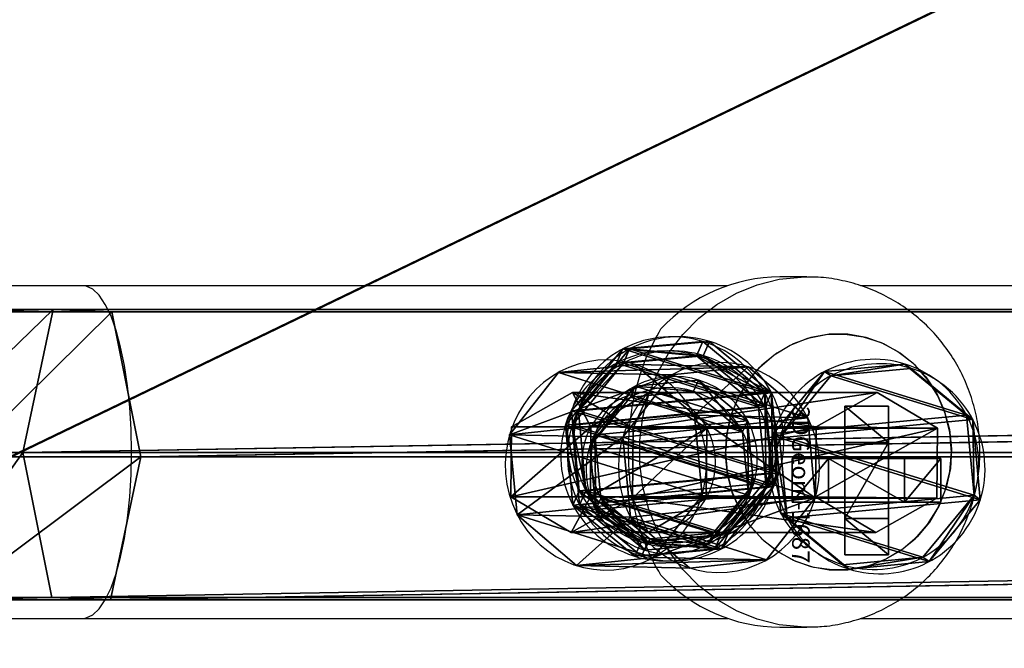
# Model space of a CAD drawing. Units: centimetres. Extents: x -283 to 275, y -248 to 238.
# Drawn here: x -53 to -41, y 30 to 37 of the extents above; entities that cross this region are included whole.
import ezdxf

# ---------------------------------------------------------------- set-up
doc = ezdxf.new("R2010")
doc.units = ezdxf.units.CM
doc.header["$LTSCALE"] = 2.54
doc.layers.get('0').update_dxf_attribs({"true_color": 0xff5454})
doc.layers.add('VP-EQ', color=7, linetype='Continuous', true_color=0x8a3492)

# ---------------------------------------------------------------- blocks, each defined once
blk = doc.blocks.new('Grupuj_29')
at = {"color": 0}
for p, q in [((0.806, 2.299), (0.806, 2.299, 4.5)), ((0.806, 2.299), (0.806, 2.299, 4.5)), ((1.72, 2.206), (1.72, 2.206, 4.5)), ((1.72, 2.206), (1.72, 2.206, 4.5)), ((0.094, 1.72), (0.094, 1.72, 4.5)), ((0.094, 1.72), (0.094, 1.72, 4.5)), ((2.299, 1.493), (2.299, 1.493, 4.5)), ((2.299, 1.493), (2.299, 1.493, 4.5)), ((0, 0.806), (0, 0.806, 4.5)), ((0, 0.806), (0, 0.806, 4.5)), ((2.206, 0.58), (2.206, 0.58, 4.5)), ((2.206, 0.58), (2.206, 0.58, 4.5)), ((0.58, 0.094), (0.58, 0.094, 4.5)), ((0.58, 0.094), (0.58, 0.094, 4.5)), ((1.493, 0), (1.493, 0, 4.5)), ((1.493, 0), (1.493, 0, 4.5))]:
    blk.add_line(p, q, dxfattribs=at)
for centre in [(1.15, 1.15), (1.15, 1.15, 4.5), (1.15, 1.15), (1.15, 1.15, 4.5), (1.15, 1.15), (1.15, 1.15, 4.5), (1.15, 1.15), (1.15, 1.15, 4.5), (1.15, 1.15), (1.15, 1.15, 4.5), (1.15, 1.15), (1.15, 1.15, 4.5), (1.15, 1.15), (1.15, 1.15, 4.5), (1.15, 1.15, 4.5), (1.15, 1.15), (1.15, 1.15), (1.15, 1.15, 4.5)]:
    blk.add_circle(centre, 1.2, dxfattribs=at)
mesh = blk.add_polyface(dxfattribs=at)
corners = [(0.58, 0.094, 4.5), (0.094, 1.72, 4.5), (0, 0.806, 4.5), (0.806, 2.299, 4.5), (1.493, 0, 4.5), (1.72, 2.206, 4.5), (2.206, 0.58, 4.5), (2.299, 1.493, 4.5)]
mesh.append_faces([[corners[k] for k in face] for face in [(0, 1, 2), (5, 6, 7)]], dxfattribs={"vtx0": -1, "color": 0})
mesh.append_faces([[corners[k] for k in face] for face in [(1, 0, 3), (3, 4, 5)]], dxfattribs={"vtx0": -1, "vtx1": -1, "color": 0})
mesh.append_faces([[corners[k] for k in face] for face in [(3, 0, 4), (5, 4, 6)]], dxfattribs={"vtx0": -1, "vtx2": -1, "color": 0})
mesh = blk.add_polyface(dxfattribs=at)
corners = [(0.094, 1.72), (0.58, 0.094), (0, 0.806), (0.806, 2.299), (1.493, 0), (1.72, 2.206), (2.206, 0.58), (2.299, 1.493)]
mesh.append_faces([[corners[k] for k in face] for face in [(0, 1, 2), (6, 5, 7)]], dxfattribs={"vtx0": -1, "color": 0})
mesh.append_faces([[corners[k] for k in face] for face in [(1, 3, 4), (4, 5, 6)]], dxfattribs={"vtx0": -1, "vtx1": -1, "color": 0})
mesh.append_faces([[corners[k] for k in face] for face in [(1, 0, 3), (4, 3, 5)]], dxfattribs={"vtx0": -1, "vtx2": -1, "color": 0})
mesh = blk.add_polyface(dxfattribs=at)
corners = [(0.094, 1.72), (0.806, 2.299, 4.5), (0.806, 2.299), (0.094, 1.72, 4.5)]
mesh.append_faces([[corners[k] for k in face] for face in [(0, 1, 2), (1, 0, 3)]], dxfattribs={"vtx0": -1, "color": 0})
mesh = blk.add_polyface(dxfattribs=at)
corners = [(0.806, 2.299, 4.5), (1.72, 2.206), (0.806, 2.299), (1.72, 2.206, 4.5)]
mesh.append_faces([[corners[k] for k in face] for face in [(0, 1, 2), (1, 0, 3)]], dxfattribs={"vtx0": -1, "color": 0})
mesh = blk.add_polyface(dxfattribs=at)
corners = [(1.72, 2.206), (2.299, 1.493, 4.5), (2.299, 1.493), (1.72, 2.206, 4.5)]
mesh.append_faces([[corners[k] for k in face] for face in [(0, 1, 2), (1, 0, 3)]], dxfattribs={"vtx0": -1, "color": 0})
mesh = blk.add_polyface(dxfattribs=at)
corners = [(0.094, 1.72, 4.5), (0, 0.806), (0, 0.806, 4.5), (0.094, 1.72)]
mesh.append_faces([[corners[k] for k in face] for face in [(0, 1, 2), (1, 0, 3)]], dxfattribs={"vtx0": -1, "color": 0})
mesh = blk.add_polyface(dxfattribs=at)
corners = [(2.206, 0.58), (2.299, 1.493, 4.5), (2.206, 0.58, 4.5), (2.299, 1.493)]
mesh.append_faces([[corners[k] for k in face] for face in [(0, 1, 2), (1, 0, 3)]], dxfattribs={"vtx0": -1, "color": 0})
mesh = blk.add_polyface(dxfattribs=at)
corners = [(0.58, 0.094, 4.5), (0, 0.806), (0.58, 0.094), (0, 0.806, 4.5)]
mesh.append_faces([[corners[k] for k in face] for face in [(0, 1, 2), (1, 0, 3)]], dxfattribs={"vtx0": -1, "color": 0})
mesh = blk.add_polyface(dxfattribs=at)
corners = [(2.206, 0.58, 4.5), (1.493, 0), (2.206, 0.58), (1.493, 0, 4.5)]
mesh.append_faces([[corners[k] for k in face] for face in [(0, 1, 2), (1, 0, 3)]], dxfattribs={"vtx0": -1, "color": 0})
mesh = blk.add_polyface(dxfattribs=at)
corners = [(1.493, 0, 4.5), (0.58, 0.094), (1.493, 0), (0.58, 0.094, 4.5)]
mesh.append_faces([[corners[k] for k in face] for face in [(0, 1, 2), (1, 0, 3)]], dxfattribs={"vtx0": -1, "color": 0})
blk = doc.blocks.new('Komponent_6')
at = {"color": 254, "true_color": 0xe2e2e2}
blk.add_blockref('Grupuj_29', (0, 0), dxfattribs=at)
blk = doc.blocks.new('Grupuj_28')
at = {"color": 0}
for p, q in [((0.723, 1.7), (0, 1.284)), ((0.723, 1.7), (0, 1.284)), ((0.723, 1.7, 0.5), (0, 1.284, 0.5)), ((0.723, 1.7, 0.5), (0, 1.284, 0.5)), ((0.723, 1.7), (1.783, 1.7)), ((0.723, 1.7), (0.723, 1.7, 0.5)), ((0.723, 1.7), (1.783, 1.7)), ((0.723, 1.7), (0.723, 1.7, 0.5)), ((0.723, 1.7, 0.5), (1.783, 1.7, 0.5)), ((0.723, 1.7, 0.5), (1.783, 1.7, 0.5)), ((1.783, 1.7), (2.506, 1.284)), ((1.783, 1.7), (2.506, 1.284)), ((1.783, 1.7), (1.783, 1.7, 0.5)), ((1.783, 1.7, 0.5), (2.506, 1.284, 0.5)), ((1.783, 1.7), (1.783, 1.7, 0.5)), ((1.783, 1.7, 0.5), (2.506, 1.284, 0.5)), ((0, 0.416), (0, 1.284)), ((0, 0.416), (0, 1.284)), ((0, 0.416, 0.5), (0, 1.284, 0.5)), ((0, 1.284), (0, 1.284, 0.5)), ((0, 1.284), (0, 1.284, 0.5)), ((0, 0.416, 0.5), (0, 1.284, 0.5)), ((2.506, 1.284), (2.506, 0.416)), ((2.506, 1.284), (2.506, 1.284, 0.5)), ((2.506, 1.284), (2.506, 0.416)), ((2.506, 1.284), (2.506, 1.284, 0.5)), ((2.506, 1.284, 0.5), (2.506, 0.416, 0.5)), ((2.506, 1.284, 0.5), (2.506, 0.416, 0.5)), ((0.723, 0), (0, 0.416)), ((0.723, 0), (0, 0.416)), ((0.723, 0, 0.5), (0, 0.416, 0.5)), ((0, 0.416), (0, 0.416, 0.5)), ((0, 0.416), (0, 0.416, 0.5)), ((0.723, 0, 0.5), (0, 0.416, 0.5)), ((1.783, 0), (2.506, 0.416)), ((1.783, 0), (2.506, 0.416)), ((1.783, 0, 0.5), (2.506, 0.416, 0.5)), ((1.783, 0, 0.5), (2.506, 0.416, 0.5)), ((2.506, 0.416), (2.506, 0.416, 0.5)), ((2.506, 0.416), (2.506, 0.416, 0.5)), ((1.783, 0), (0.723, 0)), ((0.723, 0), (0.723, 0, 0.5)), ((1.783, 0), (0.723, 0)), ((1.783, 0, 0.5), (0.723, 0, 0.5)), ((0.723, 0), (0.723, 0, 0.5)), ((1.783, 0, 0.5), (0.723, 0, 0.5)), ((1.783, 0), (1.783, 0, 0.5)), ((1.783, 0), (1.783, 0, 0.5))]:
    blk.add_line(p, q, dxfattribs=at)
mesh = blk.add_polyface(dxfattribs=at)
corners = [(0, 1.284), (0.723, 0), (0, 0.416), (0.723, 1.7), (1.783, 1.7), (1.783, 0), (2.506, 1.284), (2.506, 0.416)]
mesh.append_faces([[corners[k] for k in face] for face in [(0, 1, 2), (5, 6, 7)]], dxfattribs={"vtx0": -1, "color": 0})
mesh.append_faces([[corners[k] for k in face] for face in [(1, 4, 5)]], dxfattribs={"vtx0": -1, "vtx1": -1, "color": 0})
mesh.append_faces([[corners[k] for k in face] for face in [(1, 0, 3), (1, 3, 4), (5, 4, 6)]], dxfattribs={"vtx0": -1, "vtx2": -1, "color": 0})
mesh = blk.add_polyface(dxfattribs=at)
corners = [(0, 1.284), (0.723, 1.7, 0.5), (0.723, 1.7), (0, 1.284, 0.5)]
mesh.append_faces([[corners[k] for k in face] for face in [(0, 1, 2), (1, 0, 3)]], dxfattribs={"vtx0": -1, "color": 0})
mesh = blk.add_polyface(dxfattribs=at)
corners = [(0.723, 0, 0.5), (0, 1.284, 0.5), (0, 0.416, 0.5), (0.723, 1.7, 0.5), (1.783, 0, 0.5), (1.783, 1.7, 0.5), (2.506, 1.284, 0.5), (2.506, 0.416, 0.5)]
mesh.append_faces([[corners[k] for k in face] for face in [(0, 1, 2), (6, 4, 7)]], dxfattribs={"vtx0": -1, "color": 0})
mesh.append_faces([[corners[k] for k in face] for face in [(1, 0, 3), (3, 4, 5), (5, 4, 6)]], dxfattribs={"vtx0": -1, "vtx1": -1, "color": 0})
mesh.append_faces([[corners[k] for k in face] for face in [(3, 0, 4)]], dxfattribs={"vtx0": -1, "vtx2": -1, "color": 0})
mesh = blk.add_polyface(dxfattribs=at)
corners = [(0.723, 1.7, 0.5), (1.783, 1.7), (0.723, 1.7), (1.783, 1.7, 0.5)]
mesh.append_faces([[corners[k] for k in face] for face in [(0, 1, 2), (1, 0, 3)]], dxfattribs={"vtx0": -1, "color": 0})
mesh = blk.add_polyface(dxfattribs=at)
corners = [(1.783, 1.7, 0.5), (2.506, 1.284), (1.783, 1.7), (2.506, 1.284, 0.5)]
mesh.append_faces([[corners[k] for k in face] for face in [(0, 1, 2), (1, 0, 3)]], dxfattribs={"vtx0": -1, "color": 0})
mesh = blk.add_polyface(dxfattribs=at)
corners = [(0, 0.416, 0.5), (0, 1.284), (0, 0.416), (0, 1.284, 0.5)]
mesh.append_faces([[corners[k] for k in face] for face in [(0, 1, 2), (1, 0, 3)]], dxfattribs={"vtx0": -1, "color": 0})
mesh = blk.add_polyface(dxfattribs=at)
corners = [(2.506, 1.284), (2.506, 0.416, 0.5), (2.506, 0.416), (2.506, 1.284, 0.5)]
mesh.append_faces([[corners[k] for k in face] for face in [(0, 1, 2), (1, 0, 3)]], dxfattribs={"vtx0": -1, "color": 0})
mesh = blk.add_polyface(dxfattribs=at)
corners = [(0.723, 0), (0, 0.416, 0.5), (0, 0.416), (0.723, 0, 0.5)]
mesh.append_faces([[corners[k] for k in face] for face in [(0, 1, 2), (1, 0, 3)]], dxfattribs={"vtx0": -1, "color": 0})
mesh = blk.add_polyface(dxfattribs=at)
corners = [(2.506, 0.416, 0.5), (1.783, 0), (2.506, 0.416), (1.783, 0, 0.5)]
mesh.append_faces([[corners[k] for k in face] for face in [(0, 1, 2), (1, 0, 3)]], dxfattribs={"vtx0": -1, "color": 0})
mesh = blk.add_polyface(dxfattribs=at)
corners = [(1.783, 0, 0.5), (0.723, 0), (1.783, 0), (0.723, 0, 0.5)]
mesh.append_faces([[corners[k] for k in face] for face in [(0, 1, 2), (1, 0, 3)]], dxfattribs={"vtx0": -1, "color": 0})
blk = doc.blocks.new('3DGeom-1687_Defintion_1')
at = {"color": 253, "true_color": 0xa5aaae, "xscale": 1332.167535723946, "yscale": 1332.167535723947, "zscale": 1332.167535723946, "rotation": 270.0000000000001}
blk.add_blockref('Grupuj_28', (-1026, 1999, -372), dxfattribs=at)
blk = doc.blocks.new('Grupuj_30')
at = {"color": 0, "extrusion": (1, -1.51656e-15, -3.83504e-17)}
ref = blk.add_blockref('3DGeom-1687_Defintion_1', (0.93, 8.323, 0.879), dxfattribs=dict(at, xscale=0.0007506563350206286, yscale=0.0007506563350206285, zscale=0.0007506563350206286, rotation=180))
ref.add_attrib('Skp_ComponentInstanceName', '3DGeom-1687', (0, 0), dxfattribs={"height": 0.2})
ref = blk.add_blockref('3DGeom-1687_Defintion_1', (0.93, 4.885, 0.879), dxfattribs=dict(at, xscale=0.0007506563350206286, yscale=0.0007506563350206285, zscale=0.0007506563350206286, rotation=180))
ref.add_attrib('Skp_ComponentInstanceName', '3DGeom-1687', (0, 0), dxfattribs={"height": 0.2})
ref = blk.add_blockref('3DGeom-1687_Defintion_1', (0.93, 1.501, 0.879), dxfattribs=dict(at, xscale=0.0007506563350206286, yscale=0.0007506563350206285, zscale=0.0007506563350206286, rotation=180))
ref.add_attrib('Skp_ComponentInstanceName', '3DGeom-1687', (0, 0), dxfattribs={"height": 0.2})
at = {"color": 0, "extrusion": (2.47241e-14, -1, 1.45684e-16)}
ref = blk.add_blockref('3DGeom-1687_Defintion_1', (0.93, 3.001, -0.821), dxfattribs=dict(at, xscale=0.0007506563350206288, yscale=0.0007506563350206285, zscale=0.0007506563350206288, rotation=180))
ref.add_attrib('Skp_ComponentInstanceName', '3DGeom-1687', (0, 0), dxfattribs={"height": 0.2})
ref = blk.add_blockref('3DGeom-1687_Defintion_1', (0.93, 6.465, -0.821), dxfattribs=dict(at, xscale=0.0007506563350206288, yscale=0.0007506563350206285, zscale=0.0007506563350206288, rotation=180))
ref.add_attrib('Skp_ComponentInstanceName', '3DGeom-1687', (0, 0), dxfattribs={"height": 0.2})
ref = blk.add_blockref('3DGeom-1687_Defintion_1', (0.93, 10.165, -0.821), dxfattribs=dict(at, xscale=0.0007506563350206288, yscale=0.0007506563350206285, zscale=0.0007506563350206288, rotation=180))
ref.add_attrib('Skp_ComponentInstanceName', '3DGeom-1687', (0, 0), dxfattribs={"height": 0.2})
blk = doc.blocks.new('Komponent_7')
at = {"color": 0}
blk.add_blockref('Grupuj_30', (0, 0), dxfattribs=at)
blk = doc.blocks.new('Grupuj_36')
at = {"color": 0}
mesh = blk.add_polyface(dxfattribs=at)
corners = [(3.429, 22.563, 0.398), (14.29, 0.026), (0, 7.061, 0.124), (20.255, 22.563, 0.398), (24.094, 8.634, 0.152)]
mesh.append_faces([[corners[k] for k in face] for face in [(0, 1, 2), (1, 3, 4)]], dxfattribs={"vtx0": -1, "color": 0})
mesh.append_faces([[corners[k] for k in face] for face in [(1, 0, 3)]], dxfattribs={"vtx0": -1, "vtx2": -1, "color": 0})
mesh = blk.add_polyface(dxfattribs=at)
corners = [(14.29, 0, 1.5), (3.429, 22.537, 1.898), (0, 7.035, 1.624), (20.255, 22.537, 1.898), (24.094, 8.607, 1.652)]
mesh.append_faces([[corners[k] for k in face] for face in [(0, 1, 2), (3, 0, 4)]], dxfattribs={"vtx0": -1, "color": 0})
mesh.append_faces([[corners[k] for k in face] for face in [(1, 0, 3)]], dxfattribs={"vtx0": -1, "vtx1": -1, "color": 0})
at = {"color": 28, "true_color": 0x301b02}
mesh = blk.add_polyface(dxfattribs=at)
corners = [(14.29, 0, 1.5), (0, 7.061, 0.124), (14.29, 0.026), (0, 7.035, 1.624)]
mesh.append_faces([[corners[k] for k in face] for face in [(0, 1, 2), (1, 0, 3)]], dxfattribs={"vtx0": -1, "color": 28})
blk = doc.blocks.new('Komponent_4')
at = {"color": 18, "true_color": 0x020202}
blk.add_blockref('Grupuj_36', (0, 0), dxfattribs=at)
blk = doc.blocks.new('Grupuj_35')
at = {"color": 254, "true_color": 0xe2e2e2}
for p, q in [((0.464, 1.804, 0.067), (0.592, 1.747, 3.626)), ((0.464, 1.804, 0.067), (0.592, 1.747, 3.626)), ((1.187, 1.872, 0.042), (1.316, 1.816, 3.601)), ((1.187, 1.872, 0.042), (1.316, 1.816, 3.601)), ((1.747, 1.409, 0.014), (1.875, 1.352, 3.574)), ((1.747, 1.409, 0.014), (1.875, 1.352, 3.574)), ((0, 1.244, 0.074), (0.128, 1.187, 3.634)), ((0, 1.244, 0.074), (0.128, 1.187, 3.634)), ((1.814, 0.685), (1.943, 0.628, 3.56)), ((1.814, 0.685), (1.943, 0.628, 3.56)), ((0.068, 0.52, 0.06), (0.196, 0.464, 3.62)), ((0.068, 0.52, 0.06), (0.196, 0.464, 3.62)), ((1.351, 0.125, 0.008), (1.479, 0.068, 3.568)), ((1.351, 0.125, 0.008), (1.479, 0.068, 3.568)), ((0.627, 0.057, 0.033), (0.756, 0, 3.593)), ((0.627, 0.057, 0.033), (0.756, 0, 3.593))]:
    blk.add_line(p, q, dxfattribs=at)
at = {"color": 0, "extrusion": (-0.036051, 0.015924, -0.999223)}
for centre in [(-1.249, -0.438, -0.055), (-1.249, -0.438, -0.055), (-1.249, -0.438, -0.055), (-1.249, -0.438, -0.055), (-1.249, -0.438, -0.055), (-1.249, -0.438, -0.055), (-1.249, -0.438, -0.055), (-1.249, -0.438, -0.055), (-1.249, -0.438, -3.617), (-1.249, -0.438, -3.617), (-1.249, -0.438, -3.617), (-1.249, -0.438, -3.617), (-1.249, -0.438, -3.617), (-1.249, -0.438, -3.617), (-1.249, -0.438, -3.617), (-1.249, -0.438, -3.617)]:
    blk.add_circle(centre, 0.95, dxfattribs=at)
at = {"color": 254, "true_color": 0xe2e2e2, "extrusion": (-0.036051, 0.015924, -0.999223)}
for centre in [(-1.249, -0.438, -0.055), (-1.249, -0.438, -3.617)]:
    blk.add_circle(centre, 0.95, dxfattribs=at)
at = {"color": 254, "true_color": 0xe2e2e2}
mesh = blk.add_polyface(dxfattribs=at)
corners = [(0.464, 1.804, 0.067), (0.068, 0.52, 0.06), (0, 1.244, 0.074), (0.627, 0.057, 0.033), (1.187, 1.872, 0.042), (1.351, 0.125, 0.008), (1.747, 1.409, 0.014), (1.814, 0.685)]
mesh.append_faces([[corners[k] for k in face] for face in [(0, 1, 2), (5, 6, 7)]], dxfattribs={"vtx0": -1, "color": 254})
mesh.append_faces([[corners[k] for k in face] for face in [(1, 0, 3), (3, 4, 5)]], dxfattribs={"vtx0": -1, "vtx1": -1, "color": 254})
mesh.append_faces([[corners[k] for k in face] for face in [(3, 0, 4), (5, 4, 6)]], dxfattribs={"vtx0": -1, "vtx2": -1, "color": 254})
at = {"color": 0}
mesh = blk.add_polyface(dxfattribs=at)
corners = [(0.592, 1.747, 3.626), (0, 1.244, 0.074), (0.128, 1.187, 3.634), (0.464, 1.804, 0.067)]
mesh.append_faces([[corners[k] for k in face] for face in [(0, 1, 2), (1, 0, 3)]], dxfattribs={"vtx0": -1, "color": 0})
at = {"color": 254, "true_color": 0xe2e2e2}
mesh = blk.add_polyface(dxfattribs=at)
corners = [(0.196, 0.464, 3.62), (0.592, 1.747, 3.626), (0.128, 1.187, 3.634), (0.756, 0, 3.593), (1.316, 1.816, 3.601), (1.479, 0.068, 3.568), (1.875, 1.352, 3.574), (1.943, 0.628, 3.56)]
mesh.append_faces([[corners[k] for k in face] for face in [(0, 1, 2), (6, 5, 7)]], dxfattribs={"vtx0": -1, "color": 254})
mesh.append_faces([[corners[k] for k in face] for face in [(1, 3, 4), (4, 5, 6)]], dxfattribs={"vtx0": -1, "vtx1": -1, "color": 254})
mesh.append_faces([[corners[k] for k in face] for face in [(1, 0, 3), (4, 3, 5)]], dxfattribs={"vtx0": -1, "vtx2": -1, "color": 254})
at = {"color": 0}
mesh = blk.add_polyface(dxfattribs=at)
corners = [(0.464, 1.804, 0.067), (1.316, 1.816, 3.601), (1.187, 1.872, 0.042), (0.592, 1.747, 3.626)]
mesh.append_faces([[corners[k] for k in face] for face in [(0, 1, 2), (1, 0, 3)]], dxfattribs={"vtx0": -1, "color": 0})
mesh = blk.add_polyface(dxfattribs=at)
corners = [(1.187, 1.872, 0.042), (1.875, 1.352, 3.574), (1.747, 1.409, 0.014), (1.316, 1.816, 3.601)]
mesh.append_faces([[corners[k] for k in face] for face in [(0, 1, 2), (1, 0, 3)]], dxfattribs={"vtx0": -1, "color": 0})
mesh = blk.add_polyface(dxfattribs=at)
corners = [(1.814, 0.685), (1.875, 1.352, 3.574), (1.943, 0.628, 3.56), (1.747, 1.409, 0.014)]
mesh.append_faces([[corners[k] for k in face] for face in [(0, 1, 2), (1, 0, 3)]], dxfattribs={"vtx0": -1, "color": 0})
mesh = blk.add_polyface(dxfattribs=at)
corners = [(0.128, 1.187, 3.634), (0.068, 0.52, 0.06), (0.196, 0.464, 3.62), (0, 1.244, 0.074)]
mesh.append_faces([[corners[k] for k in face] for face in [(0, 1, 2), (1, 0, 3)]], dxfattribs={"vtx0": -1, "color": 0})
mesh = blk.add_polyface(dxfattribs=at)
corners = [(1.351, 0.125, 0.008), (1.943, 0.628, 3.56), (1.479, 0.068, 3.568), (1.814, 0.685)]
mesh.append_faces([[corners[k] for k in face] for face in [(0, 1, 2), (1, 0, 3)]], dxfattribs={"vtx0": -1, "color": 0})
mesh = blk.add_polyface(dxfattribs=at)
corners = [(0.756, 0, 3.593), (0.068, 0.52, 0.06), (0.627, 0.057, 0.033), (0.196, 0.464, 3.62)]
mesh.append_faces([[corners[k] for k in face] for face in [(0, 1, 2), (1, 0, 3)]], dxfattribs={"vtx0": -1, "color": 0})
mesh = blk.add_polyface(dxfattribs=at)
corners = [(1.479, 0.068, 3.568), (0.627, 0.057, 0.033), (1.351, 0.125, 0.008), (0.756, 0, 3.593)]
mesh.append_faces([[corners[k] for k in face] for face in [(0, 1, 2), (1, 0, 3)]], dxfattribs={"vtx0": -1, "color": 0})
blk = doc.blocks.new('Komponent_3')
at = {"color": 254, "true_color": 0xe2e2e2}
blk.add_blockref('Grupuj_35', (0, 0), dxfattribs=at)
blk = doc.blocks.new('Grupuj_31')
at = {"color": 0}
for p, q in [((0.407, 4.875, 0.025), (0, 4.186, 0.012)), ((0.407, 4.875, 0.025), (0, 4.186, 0.012)), ((1.206, 4.867, 0.024), (0.407, 4.875, 0.025)), ((0.407, 1.397, 196.884), (0.407, 4.875, 0.025)), ((1.206, 4.867, 0.024), (0.407, 4.875, 0.025)), ((0.407, 1.397, 196.884), (0.407, 4.875, 0.025)), ((1.6, 4.171, 0.012), (1.206, 4.867, 0.024)), ((1.206, 1.389, 196.885), (1.206, 4.867, 0.024)), ((1.6, 4.171, 0.012), (1.206, 4.867, 0.024)), ((1.206, 1.389, 196.885), (1.206, 4.867, 0.024)), ((0, 0.706, 196.981), (0, 4.186, 0.012)), ((0, 4.186, 0.012), (0.393, 3.489, 0)), ((0, 4.186, 0.012), (0.393, 3.489, 0)), ((0, 0.706, 196.981), (0, 4.186, 0.012)), ((1.193, 3.482), (1.6, 4.171, 0.012)), ((1.193, 3.482), (1.6, 4.171, 0.012)), ((1.6, 0.691, 196.983), (1.6, 4.171, 0.012)), ((1.6, 0.691, 196.983), (1.6, 4.171, 0.012)), ((0.393, 0.008, 197.079), (0.393, 3.489, 0)), ((0.393, 3.489, 0), (1.193, 3.482)), ((0.393, 0.008, 197.079), (0.393, 3.489, 0)), ((0.393, 3.489, 0), (1.193, 3.482)), ((1.193, 3.482), (1.193, 0, 197.08)), ((1.193, 3.482), (1.193, 0, 197.08)), ((0.407, 2.241, 199.647), (0.407, 1.397, 196.884)), ((0.407, 2.241, 199.647), (0.407, 1.397, 196.884)), ((1.206, 2.234, 199.649), (1.206, 1.389, 196.885)), ((1.206, 2.234, 199.649), (1.206, 1.389, 196.885)), ((0, 1.582, 199.848), (0, 0.706, 196.981)), ((0, 1.582, 199.848), (0, 0.706, 196.981)), ((1.6, 1.568, 199.853), (1.6, 0.691, 196.983)), ((1.6, 1.568, 199.853), (1.6, 0.691, 196.983)), ((0.407, 1.397, 196.884), (0, 0.706, 196.981)), ((0.407, 1.397, 196.884), (0, 0.706, 196.981)), ((1.206, 1.389, 196.885), (0.407, 1.397, 196.884)), ((1.206, 1.389, 196.885), (0.407, 1.397, 196.884)), ((1.6, 0.691, 196.983), (1.206, 1.389, 196.885)), ((1.6, 0.691, 196.983), (1.206, 1.389, 196.885)), ((0.393, 0.916, 200.052), (0.393, 0.008, 197.079)), ((0.393, 0.916, 200.052), (0.393, 0.008, 197.079)), ((1.193, 0, 197.08), (1.193, 0.909, 200.054)), ((1.193, 0, 197.08), (1.193, 0.909, 200.054)), ((0, 0.706, 196.981), (0.393, 0.008, 197.079)), ((0, 0.706, 196.981), (0.393, 0.008, 197.079)), ((1.193, 0, 197.08), (1.6, 0.691, 196.983)), ((1.193, 0, 197.08), (1.6, 0.691, 196.983)), ((0.393, 0.008, 197.079), (1.193, 0, 197.08)), ((0.393, 0.008, 197.079), (1.193, 0, 197.08))]:
    blk.add_line(p, q, dxfattribs=at)
at = {"color": 0, "extrusion": (6.3209e-14, -0.292169, -0.956367)}
blk.add_circle((0.8, 56.884, -191.591), 0.8, dxfattribs=at)
blk.add_circle((0.8, 56.884, -191.591), 0.8, dxfattribs=at)
blk.add_circle((0.8, 56.884, -191.591), 0.8, dxfattribs=at)
blk.add_circle((0.8, 56.884, -191.591), 0.8, dxfattribs=at)
blk.add_circle((0.8, 56.884, -191.591), 0.8, dxfattribs=at)
blk.add_circle((0.8, 56.884, -191.591), 0.8, dxfattribs=at)
blk.add_circle((0.8, 56.884, -191.591), 0.8, dxfattribs=at)
at = {"color": 0}
mesh = blk.add_polyface(dxfattribs=at)
corners = [(0.407, 4.875, 0.025), (0.393, 3.489, 0), (0, 4.186, 0.012), (1.193, 3.482), (1.206, 4.867, 0.024), (1.6, 4.171, 0.012)]
mesh.append_faces([[corners[k] for k in face] for face in [(0, 1, 2), (3, 4, 5)]], dxfattribs={"vtx0": -1, "color": 0})
mesh.append_faces([[corners[k] for k in face] for face in [(1, 0, 3)]], dxfattribs={"vtx0": -1, "vtx1": -1, "color": 0})
mesh.append_faces([[corners[k] for k in face] for face in [(3, 0, 4)]], dxfattribs={"vtx0": -1, "vtx2": -1, "color": 0})
mesh = blk.add_polyface(dxfattribs=at)
corners = [(0.407, 1.397, 196.884), (0, 4.186, 0.012), (0, 0.706, 196.981), (0.407, 4.875, 0.025)]
mesh.append_faces([[corners[k] for k in face] for face in [(0, 1, 2), (1, 0, 3)]], dxfattribs={"vtx0": -1, "color": 0})
mesh = blk.add_polyface(dxfattribs=at)
corners = [(0.407, 4.875, 0.025), (1.206, 1.389, 196.885), (1.206, 4.867, 0.024), (0.407, 1.397, 196.884)]
mesh.append_faces([[corners[k] for k in face] for face in [(0, 1, 2), (1, 0, 3)]], dxfattribs={"vtx0": -1, "color": 0})
mesh = blk.add_polyface(dxfattribs=at)
corners = [(1.6, 4.171, 0.012), (1.206, 1.389, 196.885), (1.6, 0.691, 196.983), (1.206, 4.867, 0.024)]
mesh.append_faces([[corners[k] for k in face] for face in [(0, 1, 2), (1, 0, 3)]], dxfattribs={"vtx0": -1, "color": 0})
mesh = blk.add_polyface(dxfattribs=at)
corners = [(0, 0.706, 196.981), (0.393, 3.489, 0), (0.393, 0.008, 197.079), (0, 4.186, 0.012)]
mesh.append_faces([[corners[k] for k in face] for face in [(0, 1, 2), (1, 0, 3)]], dxfattribs={"vtx0": -1, "color": 0})
mesh = blk.add_polyface(dxfattribs=at)
corners = [(1.193, 3.482), (1.6, 0.691, 196.983), (1.193, 0, 197.08), (1.6, 4.171, 0.012)]
mesh.append_faces([[corners[k] for k in face] for face in [(0, 1, 2), (1, 0, 3)]], dxfattribs={"vtx0": -1, "color": 0})
mesh = blk.add_polyface(dxfattribs=at)
corners = [(1.193, 0, 197.08), (0.393, 3.489, 0), (1.193, 3.482), (0.393, 0.008, 197.079)]
mesh.append_faces([[corners[k] for k in face] for face in [(0, 1, 2), (1, 0, 3)]], dxfattribs={"vtx0": -1, "color": 0})
mesh = blk.add_polyface(dxfattribs=at)
corners = [(0.393, 0.916, 200.052), (0.407, 2.241, 199.647), (0, 1.582, 199.848), (1.193, 0.909, 200.054), (1.206, 2.234, 199.649), (1.6, 1.568, 199.853)]
mesh.append_faces([[corners[k] for k in face] for face in [(0, 1, 2), (4, 3, 5)]], dxfattribs={"vtx0": -1, "color": 0})
mesh.append_faces([[corners[k] for k in face] for face in [(1, 3, 4)]], dxfattribs={"vtx0": -1, "vtx1": -1, "color": 0})
mesh.append_faces([[corners[k] for k in face] for face in [(1, 0, 3)]], dxfattribs={"vtx0": -1, "vtx2": -1, "color": 0})
mesh = blk.add_polyface(dxfattribs=at)
corners = [(0, 1.582, 199.848), (0.407, 1.397, 196.884), (0, 0.706, 196.981), (0.407, 2.241, 199.647)]
mesh.append_faces([[corners[k] for k in face] for face in [(0, 1, 2), (1, 0, 3)]], dxfattribs={"vtx0": -1, "color": 0})
mesh = blk.add_polyface(dxfattribs=at)
corners = [(0.407, 2.241, 199.647), (1.206, 1.389, 196.885), (0.407, 1.397, 196.884), (1.206, 2.234, 199.649)]
mesh.append_faces([[corners[k] for k in face] for face in [(0, 1, 2), (1, 0, 3)]], dxfattribs={"vtx0": -1, "color": 0})
mesh = blk.add_polyface(dxfattribs=at)
corners = [(1.206, 1.389, 196.885), (1.6, 1.568, 199.853), (1.6, 0.691, 196.983), (1.206, 2.234, 199.649)]
mesh.append_faces([[corners[k] for k in face] for face in [(0, 1, 2), (1, 0, 3)]], dxfattribs={"vtx0": -1, "color": 0})
mesh = blk.add_polyface(dxfattribs=at)
corners = [(0.393, 0.916, 200.052), (0, 0.706, 196.981), (0.393, 0.008, 197.079), (0, 1.582, 199.848)]
mesh.append_faces([[corners[k] for k in face] for face in [(0, 1, 2), (1, 0, 3)]], dxfattribs={"vtx0": -1, "color": 0})
mesh = blk.add_polyface(dxfattribs=at)
corners = [(1.6, 0.691, 196.983), (1.193, 0.909, 200.054), (1.193, 0, 197.08), (1.6, 1.568, 199.853)]
mesh.append_faces([[corners[k] for k in face] for face in [(0, 1, 2), (1, 0, 3)]], dxfattribs={"vtx0": -1, "color": 0})
mesh = blk.add_polyface(dxfattribs=at)
corners = [(1.193, 0, 197.08), (0.393, 0.916, 200.052), (0.393, 0.008, 197.079), (1.193, 0.909, 200.054)]
mesh.append_faces([[corners[k] for k in face] for face in [(0, 1, 2), (1, 0, 3)]], dxfattribs={"vtx0": -1, "color": 0})
blk = doc.blocks.new('Grupuj_119')
at = {"color": 0}
for p, q in [((1.684, 117.185, 4.214), (1.683, 22.391, 33.174)), ((1.684, 117.185, 4.214), (1.683, 22.391, 33.174)), ((3.316, 22.047, 32.251), (1.684, 117.185, 4.214)), ((3.316, 22.047, 32.251), (1.684, 117.185, 4.214)), ((0.026, 116.989, 3.31), (0.025, 22.062, 32.292)), ((0.026, 116.989, 3.31), (0.025, 22.062, 32.292)), ((1.683, 22.391, 33.174), (0.026, 116.989, 3.31)), ((1.683, 22.391, 33.174), (0.026, 116.989, 3.31)), ((3.316, 22.047, 32.251), (3.316, 116.979, 3.268)), ((3.316, 22.047, 32.251), (3.316, 116.979, 3.268)), ((3.291, 116.577, 1.418), (3.291, 21.374, 30.446)), ((3.291, 116.577, 1.418), (3.291, 21.374, 30.446)), ((0, 116.514, 1.483), (0, 21.39, 30.488)), ((0, 116.514, 1.483), (1.633, 21.045, 29.565)), ((0, 116.514, 1.483), (0, 21.39, 30.488)), ((0, 116.514, 1.483), (1.633, 21.045, 29.565)), ((1.633, 116.381, 0.514), (1.633, 21.045, 29.565)), ((1.633, 116.381, 0.514), (1.633, 21.045, 29.565)), ((1.633, 116.381, 0.514), (3.291, 21.374, 30.446)), ((1.633, 116.381, 0.514), (3.291, 21.374, 30.446)), ((1.683, 22.391, 33.174), (0.025, 22.062, 32.292)), ((1.683, 22.391, 33.174), (0.025, 22.062, 32.292)), ((1.683, 22.391, 33.174), (1.683, 20.381, 33.532)), ((3.316, 22.047, 32.251), (1.683, 22.391, 33.174)), ((1.683, 22.391, 33.174), (1.683, 20.381, 33.532)), ((3.316, 22.047, 32.251), (1.683, 22.391, 33.174)), ((0.025, 22.062, 32.292), (0, 21.39, 30.488)), ((0.025, 22.062, 32.292), (0, 21.39, 30.488)), ((0.025, 20.215, 32.622), (0.025, 22.062, 32.292)), ((0.025, 20.215, 32.622), (0.025, 22.062, 32.292)), ((3.291, 21.374, 30.446), (3.316, 22.047, 32.251)), ((3.291, 21.374, 30.446), (3.316, 22.047, 32.251)), ((3.316, 22.047, 32.251), (3.316, 20.207, 32.578)), ((3.316, 22.047, 32.251), (3.316, 20.207, 32.578)), ((0, 21.39, 30.488), (1.633, 21.045, 29.565)), ((0, 21.39, 30.488), (0, 19.876, 30.758)), ((0, 21.39, 30.488), (0, 19.876, 30.758)), ((0, 21.39, 30.488), (1.633, 21.045, 29.565)), ((1.633, 21.045, 29.565), (3.291, 21.374, 30.446)), ((1.633, 21.045, 29.565), (3.291, 21.374, 30.446)), ((3.291, 21.374, 30.446), (3.291, 19.868, 30.714)), ((3.291, 21.374, 30.446), (3.291, 19.868, 30.714)), ((1.633, 21.045, 29.565), (1.633, 19.702, 29.804)), ((1.633, 21.045, 29.565), (1.633, 19.702, 29.804))]:
    blk.add_line(p, q, dxfattribs=at)
mesh = blk.add_polyface(dxfattribs=at)
corners = [(1.684, 117.185, 4.214), (0.026, 116.989, 3.31), (1.683, 22.391, 33.174)]
mesh.append_faces([[corners[k] for k in face] for face in [(0, 1, 2)]], dxfattribs={"color": 0})
mesh = blk.add_polyface(dxfattribs=at)
corners = [(3.316, 22.047, 32.251), (1.684, 117.185, 4.214), (1.683, 22.391, 33.174)]
mesh.append_faces([[corners[k] for k in face] for face in [(0, 1, 2)]], dxfattribs={"color": 0})
mesh = blk.add_polyface(dxfattribs=at)
corners = [(3.316, 116.979, 3.268), (1.684, 117.185, 4.214), (3.316, 22.047, 32.251)]
mesh.append_faces([[corners[k] for k in face] for face in [(0, 1, 2)]], dxfattribs={"color": 0})
mesh = blk.add_polyface(dxfattribs=at)
corners = [(0.025, 22.062, 32.292), (0, 116.514, 1.483), (0, 21.39, 30.488), (0.026, 116.989, 3.31), (0.013, 116.783, 2.364)]
mesh.append_faces([[corners[k] for k in face] for face in [(0, 1, 2), (1, 3, 4)]], dxfattribs={"vtx0": -1, "color": 0})
mesh.append_faces([[corners[k] for k in face] for face in [(1, 0, 3)]], dxfattribs={"vtx0": -1, "vtx2": -1, "color": 0})
mesh = blk.add_polyface(dxfattribs=at)
corners = [(1.683, 22.391, 33.174), (0.026, 116.989, 3.31), (0.025, 22.062, 32.292)]
mesh.append_faces([[corners[k] for k in face] for face in [(0, 1, 2)]], dxfattribs={"color": 0})
mesh = blk.add_polyface(dxfattribs=at)
corners = [(3.291, 116.577, 1.418), (3.316, 22.047, 32.251), (3.291, 21.374, 30.446), (3.316, 116.979, 3.268)]
mesh.append_faces([[corners[k] for k in face] for face in [(0, 1, 2), (1, 0, 3)]], dxfattribs={"vtx0": -1, "color": 0})
mesh = blk.add_polyface(dxfattribs=at)
corners = [(0, 116.586, 1.46), (1.633, 21.045, 29.565), (0, 116.514, 1.483), (1.633, 116.381, 0.514)]
mesh.append_faces([[corners[k] for k in face] for face in [(0, 1, 2), (1, 0, 3)]], dxfattribs={"vtx0": -1, "color": 0})
mesh = blk.add_polyface(dxfattribs=at)
corners = [(3.291, 116.577, 1.418), (3.291, 21.374, 30.446), (1.633, 116.381, 0.514)]
mesh.append_faces([[corners[k] for k in face] for face in [(0, 1, 2)]], dxfattribs={"color": 0})
mesh = blk.add_polyface(dxfattribs=at)
corners = [(1.633, 21.045, 29.565), (0, 21.39, 30.488), (0, 116.514, 1.483)]
mesh.append_faces([[corners[k] for k in face] for face in [(0, 1, 2)]], dxfattribs={"color": 0})
mesh = blk.add_polyface(dxfattribs=at)
corners = [(3.291, 21.374, 30.446), (1.633, 21.045, 29.565), (1.633, 116.381, 0.514)]
mesh.append_faces([[corners[k] for k in face] for face in [(0, 1, 2)]], dxfattribs={"color": 0})
mesh = blk.add_polyface(dxfattribs=at)
corners = [(1.683, 20.381, 33.532), (0.025, 22.062, 32.292), (0.025, 20.215, 32.622), (1.683, 22.391, 33.174)]
mesh.append_faces([[corners[k] for k in face] for face in [(0, 1, 2), (1, 0, 3)]], dxfattribs={"vtx0": -1, "color": 0})
mesh = blk.add_polyface(dxfattribs=at)
corners = [(3.316, 20.207, 32.578), (1.683, 22.391, 33.174), (1.683, 20.381, 33.532), (3.316, 22.047, 32.251)]
mesh.append_faces([[corners[k] for k in face] for face in [(0, 1, 2), (1, 0, 3)]], dxfattribs={"vtx0": -1, "color": 0})
mesh = blk.add_polyface(dxfattribs=at)
corners = [(0.025, 20.215, 32.622), (0, 21.39, 30.488), (0, 19.876, 30.758), (0.025, 22.062, 32.292)]
mesh.append_faces([[corners[k] for k in face] for face in [(0, 1, 2), (1, 0, 3)]], dxfattribs={"vtx0": -1, "color": 0})
mesh = blk.add_polyface(dxfattribs=at)
corners = [(3.291, 21.374, 30.446), (3.316, 20.207, 32.578), (3.291, 19.868, 30.714), (3.316, 22.047, 32.251)]
mesh.append_faces([[corners[k] for k in face] for face in [(0, 1, 2), (1, 0, 3)]], dxfattribs={"vtx0": -1, "color": 0})
mesh = blk.add_polyface(dxfattribs=at)
corners = [(0, 21.39, 30.488), (1.633, 19.702, 29.804), (0, 19.876, 30.758), (1.633, 21.045, 29.565)]
mesh.append_faces([[corners[k] for k in face] for face in [(0, 1, 2), (1, 0, 3)]], dxfattribs={"vtx0": -1, "color": 0})
mesh = blk.add_polyface(dxfattribs=at)
corners = [(1.633, 21.045, 29.565), (3.291, 19.868, 30.714), (1.633, 19.702, 29.804), (3.291, 21.374, 30.446)]
mesh.append_faces([[corners[k] for k in face] for face in [(0, 1, 2), (1, 0, 3)]], dxfattribs={"vtx0": -1, "color": 0})
blk = doc.blocks.new('Grupuj_305')
at = {"color": 0}
blk.add_blockref('Grupuj_119', (0.36, 0.342, 4.138), dxfattribs=at)
blk = doc.blocks.new('Grupuj_42')
at = {"color": 253, "true_color": 0xa8a8a8}
blk.add_blockref('Grupuj_305', (9.819, 0, 183.898), dxfattribs=at)
at = {"color": 0}
for name, p in [('Komponent_4', (0, 16.188, 145.197)), ('Komponent_7', (11.281, 30.177)), ('Grupuj_31', (11.126, 26.962, 13.729)), ('Komponent_3', (10.985, 27.864, 142.335))]:
    blk.add_blockref(name, p, dxfattribs=at)
at = {"color": 0, "extrusion": (0.011059, 0.015924, -0.999812), "zscale": -1, "rotation": 325.6910834541052}
blk.add_blockref('Komponent_6', (6.334, 32.355, -10.125), dxfattribs=at)
at = {"color": 0, "extrusion": (-0.036051, 0.015924, -0.999223), "zscale": -1}
for p, rotation in [((-30.541, 4.932, -138.585), 66.66109389539471), ((-30.471, 5.217, -146.601), 66.6610938953947)]:
    blk.add_blockref('Komponent_6', p, dxfattribs=dict(at, rotation=rotation))
at = {"color": 0, "extrusion": (-0.006034, -0.287486, -0.957766), "zscale": -1, "rotation": 178.9834129767649}
blk.add_blockref('Komponent_6', (12.534, 34.894, -210.855), dxfattribs=at)
blk = doc.blocks.new('144104-1_1')
at = {"color": 0}
blk.add_blockref('Grupuj_42', (1.918, 0), dxfattribs=at)
blk = doc.blocks.new('Grupuj_1')
at = {"color": 141, "true_color": 0x44d2fe, "rotation": 270}
blk.add_blockref('144104-1_1', (9.3, 92.786), dxfattribs=at)
blk = doc.blocks.new('1417')
at = {"color": 7, "linetype": 'Continuous', "lineweight": 25}
for p, q in [((457.46, 1075.843), (457.153, 1075.843)), ((449.188, 1075.743), (445.857, 1075.743)), ((456.556, 1075.743), (449.188, 1075.743)), ((483.142, 1075.743), (458.073, 1075.743)), ((445.857, 1071.943), (449.188, 1071.943)), ((449.188, 1071.943), (456.556, 1071.943)), ((458.071, 1071.943), (483.142, 1071.943)), ((457.153, 1071.843), (457.46, 1071.843))]:
    blk.add_line(p, q, dxfattribs=at)
at = {"color": 8, "linetype": 'Continuous', "lineweight": 25, "flags": 128}
for points in [[(457.459, 1071.843), (457.396, 1071.845), (457.142, 1071.871), (456.894, 1071.933), (456.655, 1072.029), (456.431, 1072.158), (456.225, 1072.316), (456.042, 1072.502), (455.883, 1072.712), (455.753, 1072.941), (455.653, 1073.187), (455.586, 1073.445), (455.552, 1073.71), (455.552, 1073.977), (455.586, 1074.242), (455.653, 1074.5), (455.753, 1074.746), (455.883, 1074.975), (456.042, 1075.185), (456.225, 1075.371), (456.431, 1075.529), (456.655, 1075.658), (456.894, 1075.754), (457.142, 1075.816), (457.396, 1075.842), (457.468, 1075.843)], [(449.743, 1073.843), (449.737, 1074.102), (449.722, 1074.356), (449.697, 1074.6), (449.662, 1074.831), (449.618, 1075.043), (449.566, 1075.232), (449.508, 1075.396), (449.443, 1075.53), (449.373, 1075.634), (449.3, 1075.704), (449.225, 1075.739), (449.188, 1075.743)], [(449.188, 1071.943), (449.225, 1071.948), (449.3, 1071.983), (449.373, 1072.053), (449.443, 1072.157), (449.508, 1072.291), (449.566, 1072.455), (449.618, 1072.644), (449.662, 1072.856), (449.697, 1073.087), (449.722, 1073.331), (449.737, 1073.585), (449.743, 1073.843)]]:
    blk.add_lwpolyline(points, dxfattribs=at)
at = {"color": 7, "linetype": 'Continuous', "lineweight": 25, "flags": 128}
for points in [[(456.53, 1073.843), (456.548, 1073.621), (456.6, 1073.405), (456.686, 1073.201), (456.802, 1073.014), (456.947, 1072.85), (457.115, 1072.713), (457.303, 1072.607), (457.504, 1072.535), (457.715, 1072.498), (457.928, 1072.498), (458.138, 1072.535), (458.34, 1072.607), (458.527, 1072.713), (458.696, 1072.85), (458.84, 1073.014), (458.957, 1073.201), (459.042, 1073.405), (459.095, 1073.621), (459.112, 1073.843), (459.095, 1074.066), (459.042, 1074.282), (458.957, 1074.486), (458.84, 1074.673), (458.696, 1074.837), (458.527, 1074.974), (458.34, 1075.08), (458.138, 1075.152), (457.928, 1075.189), (457.715, 1075.189), (457.504, 1075.152), (457.303, 1075.08), (457.115, 1074.974), (456.947, 1074.837), (456.802, 1074.673), (456.686, 1074.486), (456.6, 1074.282), (456.548, 1074.066), (456.53, 1073.843)], [(456.589, 1074.247), (456.67, 1074.454), (456.782, 1074.644), (456.922, 1074.812), (457.086, 1074.953), (457.271, 1075.065), (457.471, 1075.143), (457.68, 1075.185), (457.893, 1075.191), (458.105, 1075.161), (458.308, 1075.094), (458.498, 1074.993), (458.67, 1074.861), (458.819, 1074.701), (458.94, 1074.518), (459.031, 1074.316), (459.089, 1074.101), (459.112, 1073.88), (459.1, 1073.657), (459.053, 1073.44), (458.973, 1073.233), (458.861, 1073.043), (458.721, 1072.875), (458.556, 1072.734), (458.371, 1072.622), (458.172, 1072.544), (457.962, 1072.502), (457.749, 1072.496), (457.538, 1072.526), (457.335, 1072.593), (457.144, 1072.694), (456.973, 1072.826), (456.824, 1072.986), (456.703, 1073.169), (456.612, 1073.371), (456.554, 1073.586), (456.531, 1073.807), (456.543, 1074.03), (456.589, 1074.247)]]:
    blk.add_lwpolyline(points, dxfattribs=at)
at = {"color": 7, "linetype": 'Continuous', "lineweight": 25}
for centre, start, end in [((457.16, 1073.972), 90.2255, 136.942), ((457.16, 1073.715), 223.058, 269.7745)]:
    blk.add_arc(centre, 1.872, start, end, dxfattribs=at)
for points, knots in [([(459.438, 1073.843), (459.435, 1073.928), (459.429, 1074.097), (459.38, 1074.346), (459.302, 1074.588), (459.194, 1074.817), (459.058, 1075.032), (458.896, 1075.227), (458.711, 1075.4), (458.506, 1075.547), (458.285, 1075.667), (458.05, 1075.758), (457.807, 1075.817), (457.611, 1075.844), (457.499, 1075.841), (457.469, 1075.84)], [0, 0, 0, 0, 0.081333, 0.162423, 0.243619, 0.324873, 0.406133, 0.487348, 0.568465, 0.649443, 0.730247, 0.810856, 0.89126, 0.971464, 1, 1, 1, 1]), ([(455.793, 1072.437), (455.758, 1072.496), (455.688, 1072.615), (455.595, 1072.833), (455.519, 1073.068), (455.465, 1073.313), (455.432, 1073.558), (455.419, 1073.813), (455.426, 1074.063), (455.453, 1074.297), (455.495, 1074.518), (455.552, 1074.727), (455.647, 1074.991), (455.734, 1075.146), (455.793, 1075.25)], [0, 0, 0, 0, 0.087992, 0.177676, 0.267251, 0.341834, 0.416353, 0.491267, 0.566177, 0.634539, 0.702942, 0.776228, 0.849566, 1, 1, 1, 1]), ([(457.459, 1071.847), (457.515, 1071.847), (457.655, 1071.847), (457.875, 1071.883), (458.114, 1071.95), (458.342, 1072.048), (458.557, 1072.173), (458.754, 1072.324), (458.932, 1072.499), (459.086, 1072.695), (459.215, 1072.909), (459.317, 1073.138), (459.389, 1073.378), (459.431, 1073.615), (459.436, 1073.771), (459.438, 1073.843)], [0, 0, 0, 0, 0.054235, 0.13383, 0.2133, 0.292692, 0.372055, 0.45144, 0.530897, 0.610471, 0.6902, 0.77011, 0.850223, 0.930542, 1, 1, 1, 1])]:
    blk.add_open_spline(points, degree=3, knots=knots, dxfattribs=at)
blk = doc.blocks.new('wd1417 2d')
at = {"layer": 'VP-EQ', "color": 0}
blk.add_blockref('1417', (0, 0), dxfattribs=at)

msp = doc.modelspace()

# ---------------------------------------------------------------- block references
at = {"color": 0}
msp.add_blockref('Grupuj_1', (-83.224, -46.546), dxfattribs=at)
at = {"layer": 'VP-EQ', "color": 0}
msp.add_blockref('wd1417 2d', (-501.039, -1041.328), dxfattribs=at)

doc.saveas('drawing.dxf')
